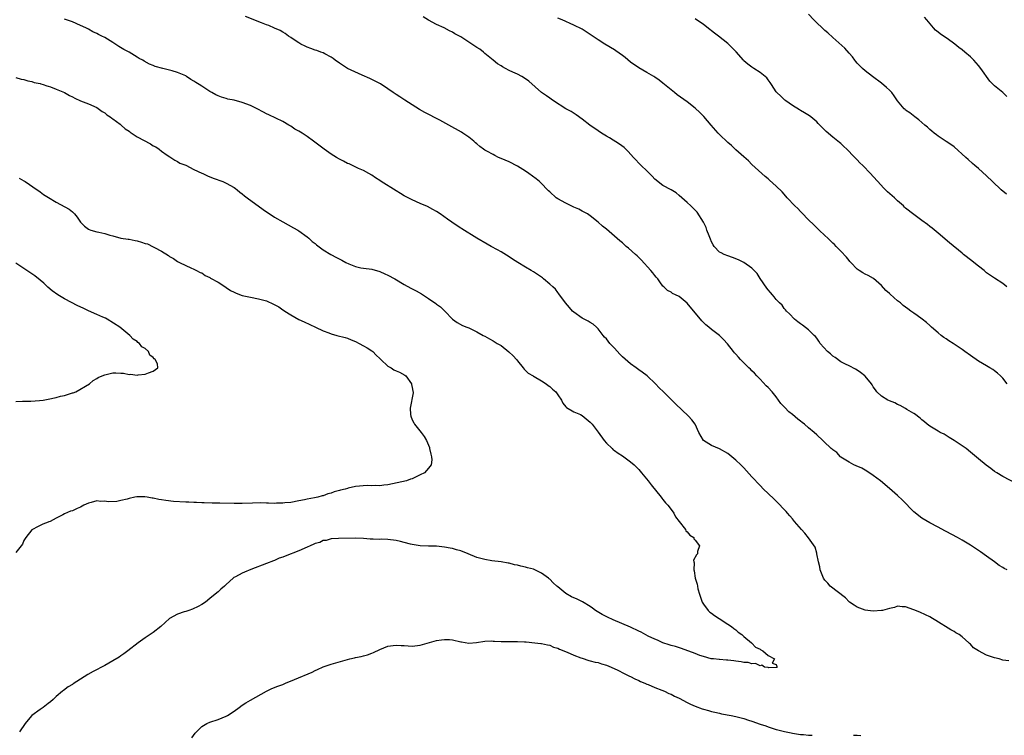
# Model space of a CAD drawing. Units: inches. Extents: x 2616000 to 2619000, y 1509000 to 1512000.
# Drawn here: x 2616424 to 2616667, y 1510822 to 1510999 of the extents above; entities that cross this region are included whole.
import ezdxf

# ---------------------------------------------------------------- set-up
doc = ezdxf.new("R2010")
doc.units = ezdxf.units.IN
doc.header["$MEASUREMENT"] = 0
doc.layers.add('LD26161509_10ft', color=113, linetype='Continuous')

msp = doc.modelspace()

# ---------------------------------------------------------------- linework, layer by layer
at = {"layer": 'LD26161509_10ft'}
for points, elevation in [([(2616667.94, 1510955.94), (2616666.65, 1510957), (2616664.5, 1510959), (2616663, 1510960.46), (2616661, 1510962.27), (2616660.14, 1510963), (2616659.5, 1510963.5), (2616658.44, 1510964.44), (2616657.85, 1510965), (2616655, 1510967.58), (2616654.19, 1510968.19), (2616653, 1510968.93), (2616651, 1510970.22), (2616650.59, 1510970.59), (2616650.07, 1510971), (2616649.51, 1510971.51), (2616649, 1510971.89), (2616648.44, 1510972.44), (2616647.77, 1510973), (2616646.29, 1510974.29), (2616645.26, 1510975), (2616644, 1510976), (2616643, 1510976.71), (2616642.84, 1510976.84), (2616642.66, 1510977), (2616641, 1510978.98), (2616640.2, 1510980.2), (2616639.55, 1510981), (2616639, 1510981.62), (2616638.3, 1510982.3), (2616637, 1510983.37), (2616634.79, 1510985), (2616633, 1510986.39), (2616632.31, 1510987), (2616631, 1510988.31), (2616630.7, 1510988.7), (2616630.44, 1510989), (2616629.82, 1510989.82), (2616629, 1510990.74), (2616627.96, 1510991.96), (2616625, 1510994.61), (2616623.77, 1510995.77), (2616623, 1510996.4), (2616622.68, 1510996.68), (2616622.37, 1510997), (2616621, 1510998.3), (2616620.29, 1510999), (2616619, 1511000.37)], 8220), ([(2616668.52, 1510840.52), (2616667, 1510840.72), (2616666.15, 1510841), (2616665, 1510841.26), (2616663, 1510841.91), (2616661.01, 1510843.01), (2616659.75, 1510843.75), (2616659, 1510844.66), (2616658.78, 1510844.78), (2616658.63, 1510845), (2616657, 1510846.5), (2616656.27, 1510847), (2616655.44, 1510847.44), (2616655, 1510847.79), (2616654.17, 1510848.17), (2616650.5, 1510850.5), (2616649.67, 1510851), (2616649, 1510851.37), (2616647.9, 1510851.9), (2616646.52, 1510852.52), (2616645, 1510853.15), (2616643, 1510853.88), (2616642.11, 1510853.89), (2616641, 1510854.01), (2616640.28, 1510853.72), (2616639, 1510853.49), (2616637.28, 1510853), (2616637, 1510852.94), (2616635, 1510852.79), (2616633, 1510853.02), (2616631, 1510853.79), (2616630.25, 1510854.25), (2616629.15, 1510855), (2616629, 1510855.14), (2616628.1, 1510856.11), (2616624.34, 1510859), (2616623.73, 1510859.73), (2616623, 1510860.5), (2616622.66, 1510861), (2616622.23, 1510862.23), (2616621.89, 1510863), (2616621.78, 1510863.78), (2616621.46, 1510865), (2616621.05, 1510866.95), (2616621.05, 1510867.05), (2616621, 1510867.16), (2616620.59, 1510868.59), (2616619, 1510870.9), (2616618.07, 1510872.07), (2616617.23, 1510873), (2616615.52, 1510875), (2616615.29, 1510875.29), (2616615, 1510875.61), (2616614.38, 1510876.38), (2616613.82, 1510877), (2616613.45, 1510877.45), (2616613, 1510877.91), (2616611.52, 1510879.52), (2616611, 1510880), (2616610.52, 1510880.52), (2616609, 1510881.89), (2616607.88, 1510883), (2616607, 1510883.84), (2616605, 1510885.99), (2616603, 1510888.23), (2616602.23, 1510889), (2616601, 1510890.17), (2616600.01, 1510891), (2616599, 1510891.75), (2616597, 1510892.91), (2616595, 1510893.78), (2616593, 1510895), (2616591.85, 1510897), (2616590.92, 1510899), (2616590.12, 1510900.12), (2616589.34, 1510901), (2616586.1, 1510904.1), (2616583.17, 1510907), (2616582.06, 1510908.06), (2616581.17, 1510909), (2616579.06, 1510911), (2616577.89, 1510911.89), (2616577, 1510912.5), (2616576.34, 1510913), (2616575, 1510913.93), (2616573, 1510915.7), (2616572.34, 1510916.34), (2616571, 1510917.82), (2616569.9, 1510919), (2616569, 1510920.15), (2616568.57, 1510920.57), (2616568.23, 1510921), (2616567, 1510922.64), (2616566.58, 1510923), (2616565.76, 1510923.76), (2616565, 1510924.21), (2616564.52, 1510924.52), (2616563, 1510925.28), (2616561, 1510926.69), (2616560.66, 1510927), (2616559.89, 1510927.89), (2616558.9, 1510929), (2616557.27, 1510931.27), (2616557, 1510931.58), (2616556.39, 1510932.39), (2616555.78, 1510933), (2616555, 1510933.69), (2616553.44, 1510935), (2616553.19, 1510935.19), (2616552.02, 1510936.02), (2616551, 1510936.67), (2616550.43, 1510937), (2616549, 1510937.89), (2616547.12, 1510939), (2616545.82, 1510939.82), (2616545, 1510940.38), (2616543, 1510941.62), (2616542.12, 1510942.12), (2616540.49, 1510943), (2616539.5, 1510943.5), (2616536.97, 1510945), (2616533.3, 1510947.3), (2616533, 1510947.52), (2616532.08, 1510948.08), (2616530.82, 1510949), (2616529.71, 1510949.71), (2616527.95, 1510951), (2616527, 1510951.6), (2616526.12, 1510952.12), (2616524.82, 1510952.82), (2616523, 1510953.63), (2616521, 1510954.48), (2616519, 1510955.51), (2616518.1, 1510956.1), (2616517, 1510956.75), (2616513.35, 1510959), (2616513, 1510959.25), (2616511.93, 1510959.93), (2616511, 1510960.59), (2616510.31, 1510961), (2616509, 1510961.72), (2616507.74, 1510962.26), (2616506.21, 1510963), (2616505.38, 1510963.38), (2616505, 1510963.52), (2616504.05, 1510964.05), (2616503, 1510964.56), (2616502.27, 1510965), (2616501, 1510965.8), (2616499.24, 1510967), (2616496.62, 1510969), (2616495, 1510970.17), (2616493.77, 1510971), (2616493, 1510971.46), (2616492.01, 1510972.01), (2616491, 1510972.72), (2616490.54, 1510973), (2616489, 1510973.87), (2616485.55, 1510975.55), (2616485, 1510975.77), (2616484.2, 1510976.2), (2616482.67, 1510977), (2616481, 1510977.8), (2616479, 1510978.56), (2616477, 1510979.11), (2616475.43, 1510979.43), (2616475, 1510979.54), (2616473.88, 1510979.88), (2616473, 1510980.2), (2616472.47, 1510980.47), (2616471.5, 1510981), (2616471, 1510981.3), (2616469.96, 1510981.96), (2616469, 1510982.59), (2616468.31, 1510983), (2616467.5, 1510983.5), (2616467, 1510983.88), (2616466.27, 1510984.27), (2616465.23, 1510985), (2616465, 1510985.13), (2616463, 1510985.95), (2616461.63, 1510986.37), (2616461, 1510986.52), (2616459.35, 1510987), (2616457.49, 1510987.49), (2616457, 1510987.69), (2616456.04, 1510988.04), (2616454.75, 1510988.75), (2616454.39, 1510989), (2616453.46, 1510989.46), (2616453, 1510989.74), (2616451.01, 1510991), (2616449.7, 1510991.7), (2616448.44, 1510992.44), (2616447, 1510993.37), (2616445, 1510994.63), (2616444.29, 1510995), (2616443.41, 1510995.41), (2616443, 1510995.66), (2616442.06, 1510996.06), (2616441, 1510996.66), (2616440.32, 1510997), (2616439, 1510997.64), (2616437, 1510998.51), (2616435, 1510999.16)], 8170), ([(2616668.13, 1510863), (2616667.38, 1510863.38), (2616667, 1510863.64), (2616666.13, 1510864.13), (2616665, 1510865), (2616663, 1510866.43), (2616661.47, 1510867.47), (2616661, 1510867.81), (2616660.27, 1510868.27), (2616659, 1510869.12), (2616657, 1510870.34), (2616655.84, 1510871), (2616653, 1510872.49), (2616652.66, 1510872.66), (2616651, 1510873.57), (2616649, 1510874.65), (2616647, 1510875.79), (2616645, 1510877.38), (2616642.21, 1510880.21), (2616641, 1510881.38), (2616639, 1510883.14), (2616636.76, 1510885), (2616635, 1510886.33), (2616633.42, 1510887.42), (2616632.13, 1510888.13), (2616630.76, 1510888.76), (2616630.17, 1510889), (2616629, 1510889.63), (2616627, 1510890.91), (2616626.88, 1510891), (2616626, 1510892), (2616625, 1510892.68), (2616624.84, 1510892.84), (2616624.61, 1510893), (2616622.78, 1510894.78), (2616622.51, 1510895), (2616621, 1510896.39), (2616620.37, 1510897), (2616619, 1510898.12), (2616618.02, 1510899), (2616617.43, 1510899.43), (2616617, 1510899.79), (2616616.31, 1510900.31), (2616615, 1510901.43), (2616614.12, 1510902.12), (2616613.13, 1510903.13), (2616613, 1510903.3), (2616612.18, 1510904.18), (2616611.59, 1510905), (2616611, 1510905.77), (2616609.97, 1510907), (2616609, 1510908.1), (2616608.55, 1510908.55), (2616607, 1510910.17), (2616606.18, 1510911), (2616605.61, 1510911.61), (2616605, 1510912.22), (2616604.63, 1510912.63), (2616604.22, 1510913), (2616603, 1510914.22), (2616602.19, 1510915), (2616601.64, 1510915.64), (2616601, 1510916.31), (2616600.69, 1510916.69), (2616600.4, 1510917), (2616598.94, 1510918.94), (2616597.99, 1510919.99), (2616596.97, 1510921), (2616595, 1510922.41), (2616594.33, 1510923), (2616593.58, 1510923.58), (2616592.59, 1510924.59), (2616592.29, 1510925), (2616591, 1510926.59), (2616589, 1510928.94), (2616587, 1510930.59), (2616586.14, 1510931), (2616585.38, 1510931.38), (2616585, 1510931.68), (2616584.11, 1510932.11), (2616583.18, 1510933), (2616583, 1510933.15), (2616582.2, 1510934.2), (2616581.71, 1510935), (2616581.36, 1510935.36), (2616581, 1510935.78), (2616580.48, 1510936.48), (2616580.04, 1510937), (2616577.63, 1510939.63), (2616577, 1510940.25), (2616576.63, 1510940.63), (2616576.24, 1510941), (2616574.52, 1510942.52), (2616573.94, 1510943), (2616573, 1510943.83), (2616572.35, 1510944.35), (2616569, 1510947.22), (2616568.01, 1510948.01), (2616567, 1510949.02), (2616565, 1510950.57), (2616564.36, 1510951), (2616563.48, 1510951.48), (2616563, 1510951.72), (2616562.16, 1510952.16), (2616561, 1510952.7), (2616560.81, 1510952.81), (2616559, 1510953.67), (2616557, 1510954.74), (2616556.6, 1510955), (2616555, 1510956.45), (2616554.74, 1510956.74), (2616554.46, 1510957), (2616553, 1510958.54), (2616552.51, 1510959), (2616551.69, 1510959.69), (2616549.87, 1510961), (2616549, 1510961.58), (2616547, 1510962.82), (2616545, 1510963.87), (2616543, 1510964.74), (2616542.37, 1510965), (2616541.45, 1510965.45), (2616541, 1510965.68), (2616539.47, 1510966.53), (2616539, 1510966.77), (2616538.65, 1510967), (2616537.69, 1510967.69), (2616537, 1510968.32), (2616536.63, 1510968.63), (2616536.25, 1510969), (2616535, 1510969.96), (2616533.5, 1510971), (2616533.19, 1510971.19), (2616530.03, 1510973), (2616527.8, 1510974.2), (2616524.11, 1510976.11), (2616522.84, 1510976.84), (2616519.15, 1510979.15), (2616517.94, 1510979.94), (2616517, 1510980.53), (2616516.29, 1510981), (2616515, 1510981.91), (2616513.15, 1510983.15), (2616511.88, 1510983.88), (2616511, 1510984.28), (2616510.53, 1510984.53), (2616508.67, 1510985.33), (2616505, 1510987.01), (2616503.81, 1510987.81), (2616503, 1510988.28), (2616501.97, 1510989), (2616501.45, 1510989.45), (2616501, 1510989.75), (2616499.44, 1510990.56), (2616499, 1510990.81), (2616498.42, 1510991), (2616497.39, 1510991.39), (2616497, 1510991.51), (2616495.94, 1510991.94), (2616495, 1510992.26), (2616494.52, 1510992.52), (2616493.51, 1510993), (2616493, 1510993.31), (2616492.1, 1510993.9), (2616491, 1510994.66), (2616490.46, 1510995), (2616489.63, 1510995.63), (2616489, 1510995.94), (2616488.36, 1510996.36), (2616487, 1510996.93), (2616485.57, 1510997.57), (2616485, 1510997.77), (2616483.76, 1510998.24), (2616479.8, 1510999.8)], 8180), ([(2616670.36, 1510884.36), (2616667, 1510886.14), (2616665.57, 1510887), (2616665, 1510887.36), (2616664.04, 1510888.04), (2616662.89, 1510888.89), (2616661, 1510890.46), (2616659, 1510892.15), (2616657.92, 1510893), (2616657, 1510893.67), (2616655, 1510895.04), (2616653.77, 1510895.77), (2616653, 1510896.27), (2616652.53, 1510896.53), (2616651.57, 1510897), (2616651, 1510897.32), (2616649, 1510898.53), (2616648.35, 1510899), (2616647.62, 1510899.62), (2616647, 1510900.11), (2616646.55, 1510900.55), (2616645.9, 1510901), (2616645.42, 1510901.42), (2616645, 1510901.69), (2616643.3, 1510902.7), (2616643, 1510902.9), (2616641.67, 1510903.67), (2616641, 1510903.94), (2616640.29, 1510904.29), (2616639, 1510904.83), (2616638.61, 1510905), (2616637, 1510905.98), (2616635.9, 1510907), (2616635.51, 1510907.51), (2616635, 1510908.27), (2616634.74, 1510908.74), (2616634.57, 1510909), (2616633, 1510910.87), (2616632.87, 1510911), (2616631.81, 1510911.81), (2616631, 1510912.36), (2616630.63, 1510912.63), (2616629, 1510913.44), (2616628.16, 1510913.84), (2616627, 1510914.47), (2616625.54, 1510915.54), (2616625, 1510915.87), (2616624.42, 1510916.42), (2616623.71, 1510917), (2616621.86, 1510919), (2616621.55, 1510919.55), (2616621, 1510920.29), (2616620.69, 1510920.69), (2616620.4, 1510921), (2616619, 1510922.33), (2616617.53, 1510923.53), (2616617, 1510923.87), (2616616.38, 1510924.38), (2616615.54, 1510925), (2616614.3, 1510926.3), (2616613.51, 1510927), (2616613.31, 1510927.31), (2616613, 1510927.62), (2616612.43, 1510928.43), (2616611.83, 1510929), (2616611, 1510929.87), (2616610.53, 1510930.53), (2616610.08, 1510931), (2616609.6, 1510931.6), (2616609, 1510932.21), (2616608.69, 1510932.69), (2616607, 1510935.06), (2616606.27, 1510936.27), (2616605, 1510937.64), (2616603.01, 1510939.01), (2616601.66, 1510939.66), (2616600.23, 1510940.23), (2616599, 1510940.66), (2616598.17, 1510941), (2616597.36, 1510941.36), (2616597, 1510941.59), (2616595.67, 1510943), (2616595.38, 1510943.38), (2616595, 1510944.12), (2616594.74, 1510944.74), (2616594.4, 1510945.6), (2616593.87, 1510947), (2616593.65, 1510947.65), (2616593, 1510949.02), (2616591.44, 1510951.44), (2616591, 1510951.92), (2616590.47, 1510952.47), (2616589.87, 1510953), (2616589, 1510953.81), (2616587.64, 1510955), (2616587, 1510955.61), (2616586.26, 1510956.26), (2616584.99, 1510956.99), (2616583, 1510958.06), (2616581, 1510959.6), (2616580.34, 1510960.34), (2616579.7, 1510961), (2616579, 1510961.66), (2616577.63, 1510963), (2616575.68, 1510965), (2616574.43, 1510966.43), (2616573.83, 1510967), (2616573.42, 1510967.42), (2616572.27, 1510968.27), (2616569.79, 1510969.79), (2616569, 1510970.23), (2616567.78, 1510971), (2616567, 1510971.53), (2616564.91, 1510973), (2616563, 1510974.48), (2616561.52, 1510975.52), (2616560.31, 1510976.31), (2616559, 1510977.04), (2616555.95, 1510979), (2616555.4, 1510979.4), (2616555, 1510979.63), (2616554.21, 1510980.21), (2616553, 1510981.03), (2616549.8, 1510983.8), (2616549, 1510984.4), (2616548.07, 1510985), (2616547, 1510985.55), (2616545.91, 1510986.09), (2616545, 1510986.51), (2616544.07, 1510987), (2616543.35, 1510987.35), (2616543, 1510987.62), (2616542.1, 1510988.1), (2616541, 1510989.05), (2616539, 1510990.7), (2616538.66, 1510991), (2616537.71, 1510991.71), (2616537, 1510992.14), (2616535.78, 1510993), (2616533, 1510994.79), (2616531.58, 1510995.58), (2616531, 1510995.93), (2616530.26, 1510996.26), (2616528.87, 1510997), (2616527, 1510997.88), (2616525, 1510998.94), (2616523.73, 1510999.73)], 8190), ([(2616668.12, 1510909), (2616667, 1510910.42), (2616666.47, 1510911), (2616665.68, 1510911.68), (2616665, 1510912.25), (2616664.55, 1510912.55), (2616663.83, 1510913), (2616663, 1510913.46), (2616661, 1510914.61), (2616659, 1510916.02), (2616657.67, 1510917), (2616657, 1510917.46), (2616654.72, 1510919), (2616653.65, 1510919.65), (2616653, 1510920.1), (2616652.45, 1510920.45), (2616651.75, 1510921), (2616651, 1510921.62), (2616649.42, 1510923), (2616649, 1510923.42), (2616648.16, 1510924.16), (2616647.12, 1510925), (2616645.88, 1510925.88), (2616645, 1510926.47), (2616644.3, 1510927), (2616643.53, 1510927.53), (2616642.39, 1510928.39), (2616641.72, 1510929), (2616641, 1510929.55), (2616639.16, 1510931.16), (2616639, 1510931.32), (2616638.1, 1510932.1), (2616637, 1510933.35), (2616635.04, 1510935.04), (2616633.76, 1510935.76), (2616633, 1510936.1), (2616632.43, 1510936.43), (2616631.52, 1510937), (2616631, 1510937.39), (2616629.42, 1510939), (2616629.24, 1510939.24), (2616629, 1510939.5), (2616628.35, 1510940.35), (2616627, 1510941.79), (2616625.82, 1510943), (2616625.44, 1510943.44), (2616625, 1510943.82), (2616624.4, 1510944.4), (2616623.72, 1510945), (2616623, 1510945.71), (2616621.6, 1510947), (2616621.31, 1510947.31), (2616621, 1510947.6), (2616620.31, 1510948.31), (2616619, 1510949.58), (2616617.32, 1510951.32), (2616617, 1510951.6), (2616616.32, 1510952.32), (2616615.58, 1510953), (2616613.67, 1510955), (2616613.38, 1510955.38), (2616612.45, 1510956.45), (2616611, 1510957.9), (2616609.37, 1510959.37), (2616609, 1510959.66), (2616608.28, 1510960.28), (2616607.42, 1510961), (2616605, 1510963.26), (2616604.17, 1510964.17), (2616603, 1510965.1), (2616601, 1510966.88), (2616599.94, 1510967.94), (2616599, 1510968.68), (2616597, 1510970.62), (2616596.65, 1510971), (2616594.95, 1510972.95), (2616593.11, 1510975.11), (2616592.12, 1510976.12), (2616591, 1510977.15), (2616589, 1510978.69), (2616586.49, 1510980.49), (2616585.83, 1510981), (2616583, 1510983.32), (2616582.05, 1510984.05), (2616581, 1510984.82), (2616580.73, 1510985), (2616579, 1510986.01), (2616577, 1510987.14), (2616575, 1510988.57), (2616573.67, 1510989.67), (2616573, 1510990.19), (2616571.37, 1510991.37), (2616571, 1510991.62), (2616568.66, 1510993), (2616567, 1510994.05), (2616565, 1510995.4), (2616564.01, 1510996.01), (2616563, 1510996.66), (2616561, 1510997.71), (2616558.07, 1510999), (2616557, 1510999.45)], 8200), ([(2616668.03, 1510933), (2616667, 1510933.8), (2616665, 1510935.11), (2616663, 1510936.49), (2616662.38, 1510937), (2616661, 1510938.07), (2616659.83, 1510939), (2616659.38, 1510939.38), (2616657.32, 1510941), (2616657, 1510941.29), (2616653.88, 1510943.89), (2616651, 1510946.25), (2616649.52, 1510947.52), (2616649, 1510947.94), (2616648.4, 1510948.4), (2616647, 1510949.43), (2616645, 1510950.86), (2616643, 1510952.48), (2616642.72, 1510952.72), (2616642.45, 1510953), (2616641, 1510954.28), (2616640.23, 1510955), (2616638.51, 1510956.51), (2616637.5, 1510957.5), (2616636.09, 1510959), (2616635, 1510960.26), (2616634.33, 1510961), (2616632.42, 1510963), (2616631.69, 1510963.69), (2616631, 1510964.43), (2616630.7, 1510964.7), (2616630.43, 1510965), (2616629.69, 1510965.69), (2616629, 1510966.49), (2616628.46, 1510967), (2616627.68, 1510967.68), (2616627, 1510968.39), (2616626.66, 1510968.66), (2616626.27, 1510969), (2616625, 1510970.02), (2616623.38, 1510971.38), (2616621.41, 1510973.41), (2616621, 1510973.8), (2616619.54, 1510975), (2616619.23, 1510975.23), (2616618.02, 1510976.02), (2616617, 1510976.55), (2616616.74, 1510976.74), (2616615, 1510977.8), (2616613.37, 1510979), (2616613.17, 1510979.17), (2616613, 1510979.28), (2616612.16, 1510980.16), (2616611.17, 1510981), (2616611, 1510981.24), (2616609.82, 1510983), (2616609.54, 1510983.54), (2616609, 1510984.19), (2616608.66, 1510984.66), (2616608.28, 1510985), (2616607, 1510986), (2616605.48, 1510987), (2616605, 1510987.29), (2616604.02, 1510988.02), (2616603, 1510988.89), (2616602.88, 1510989), (2616601.07, 1510991.07), (2616600.1, 1510992.1), (2616599.2, 1510993), (2616599, 1510993.18), (2616596.69, 1510995), (2616595.71, 1510995.71), (2616595, 1510996.3), (2616594.59, 1510996.59), (2616593, 1510997.87), (2616591, 1510999.22)], 8210), ([(2616668.01, 1510980.01), (2616667, 1510981), (2616665, 1510982.67), (2616664.67, 1510983), (2616663.81, 1510983.81), (2616661.56, 1510987), (2616661, 1510987.74), (2616659.84, 1510989), (2616659, 1510989.83), (2616657.67, 1510991), (2616657, 1510991.56), (2616656.16, 1510992.16), (2616655.17, 1510993), (2616654.53, 1510993.47), (2616653, 1510994.54), (2616652.33, 1510995), (2616651.52, 1510995.52), (2616651, 1510995.99), (2616650.42, 1510996.42), (2616649.88, 1510997), (2616648.26, 1510999), (2616647.66, 1510999.66)], 8230), ([(2616423, 1510984.75), (2616424.33, 1510984.33), (2616425, 1510984.29), (2616425.94, 1510983.94), (2616427, 1510983.76), (2616427.55, 1510983.55), (2616429, 1510983.23), (2616429.16, 1510983.16), (2616429.78, 1510983), (2616430.68, 1510982.68), (2616431, 1510982.61), (2616431.56, 1510982.44), (2616433, 1510981.9), (2616435, 1510981.05), (2616436.28, 1510980.28), (2616437, 1510979.94), (2616437.61, 1510979.61), (2616439, 1510979.01), (2616441, 1510978.22), (2616443, 1510977.33), (2616444.37, 1510976.37), (2616445, 1510976.01), (2616445.53, 1510975.53), (2616446.34, 1510975), (2616446.71, 1510974.71), (2616447, 1510974.55), (2616448.79, 1510973.21), (2616449.06, 1510973), (2616450.08, 1510972.08), (2616451, 1510971.48), (2616451.27, 1510971.27), (2616453, 1510970.1), (2616456.31, 1510968.31), (2616457, 1510967.88), (2616457.58, 1510967.58), (2616458.43, 1510967), (2616459, 1510966.54), (2616460.42, 1510965.58), (2616461.1, 1510965.1), (2616461.29, 1510965), (2616462.3, 1510964.3), (2616463, 1510964.01), (2616463.59, 1510963.59), (2616465, 1510963.04), (2616467, 1510961.98), (2616469, 1510961.1), (2616469.26, 1510961), (2616470.4, 1510960.4), (2616471.82, 1510959.82), (2616474.2, 1510959), (2616475, 1510958.65), (2616477, 1510957.54), (2616477.3, 1510957.3), (2616477.76, 1510957), (2616478.42, 1510956.42), (2616479, 1510955.99), (2616479.51, 1510955.51), (2616480.23, 1510955), (2616484.14, 1510952.14), (2616487, 1510950.22), (2616489, 1510949.05), (2616490.36, 1510948.36), (2616491.62, 1510947.62), (2616492.71, 1510947), (2616493, 1510946.82), (2616495, 1510945.34), (2616495.41, 1510945), (2616496.24, 1510944.24), (2616497, 1510943.7), (2616497.37, 1510943.37), (2616499, 1510942.17), (2616500.85, 1510941), (2616502.25, 1510940.25), (2616503.57, 1510939.57), (2616504.62, 1510939), (2616505.32, 1510938.68), (2616507, 1510937.99), (2616508.3, 1510937.7), (2616509, 1510937.57), (2616511, 1510937.34), (2616513, 1510936.82), (2616514.21, 1510936.21), (2616515, 1510935.91), (2616516.73, 1510935), (2616519, 1510933.59), (2616520.68, 1510932.68), (2616522.01, 1510932.01), (2616523.28, 1510931.28), (2616525, 1510930.14), (2616526.84, 1510928.84), (2616527, 1510928.68), (2616528.01, 1510928.01), (2616529.05, 1510927), (2616530.98, 1510924.98), (2616532.16, 1510924.16), (2616533.47, 1510923.47), (2616534.55, 1510923), (2616535, 1510922.82), (2616537, 1510921.87), (2616538.56, 1510921), (2616539, 1510920.78), (2616540.12, 1510920.12), (2616541, 1510919.66), (2616542.04, 1510919), (2616543, 1510918.45), (2616544.93, 1510916.93), (2616545.95, 1510915.95), (2616546.76, 1510915), (2616547, 1510914.68), (2616548.42, 1510913), (2616548.65, 1510912.65), (2616549, 1510912.33), (2616549.66, 1510911.66), (2616550.87, 1510911), (2616550.94, 1510910.94), (2616551.16, 1510910.84), (2616553, 1510909.72), (2616554.14, 1510909), (2616554.61, 1510908.61), (2616555, 1510908.37), (2616555.71, 1510907.71), (2616556.54, 1510907), (2616557, 1510906.33), (2616557.88, 1510905), (2616558.26, 1510904.26), (2616559, 1510903.31), (2616559.15, 1510903.15), (2616561, 1510902.09), (2616562.61, 1510901.39), (2616563, 1510901.2), (2616565, 1510899.54), (2616565.46, 1510899), (2616567, 1510897.06), (2616568.5, 1510895), (2616569, 1510894.36), (2616570.41, 1510893), (2616570.72, 1510892.72), (2616571, 1510892.52), (2616571.91, 1510891.91), (2616573, 1510891.24), (2616573.34, 1510891), (2616575, 1510889.75), (2616575.84, 1510889), (2616577, 1510887.81), (2616577.73, 1510887), (2616579.36, 1510885), (2616580.08, 1510884.08), (2616582.56, 1510881), (2616582.74, 1510880.74), (2616583, 1510880.45), (2616583.63, 1510879.63), (2616584.22, 1510879), (2616585, 1510877.97), (2616585.7, 1510877), (2616586.14, 1510876.14), (2616587, 1510875), (2616588.6, 1510873), (2616588.69, 1510872.69), (2616589, 1510872.45), (2616589.61, 1510871.61), (2616590.62, 1510871), (2616590.67, 1510870.67), (2616591, 1510870.32), (2616592.03, 1510869), (2616591.56, 1510867.56), (2616591.55, 1510867), (2616591.26, 1510866.74), (2616590.57, 1510865.43), (2616590.63, 1510865), (2616590.73, 1510864.73), (2616590.65, 1510863), (2616590.75, 1510862.75), (2616590.99, 1510861), (2616591.47, 1510859.47), (2616591.51, 1510859), (2616591.65, 1510858.35), (2616592.01, 1510857), (2616592.25, 1510856.25), (2616592.72, 1510855), (2616593, 1510854.56), (2616594.2, 1510853), (2616594.6, 1510852.6), (2616595, 1510852.34), (2616595.73, 1510851.73), (2616596.9, 1510851), (2616599, 1510849.61), (2616599.98, 1510849), (2616600.5, 1510848.5), (2616601, 1510848.18), (2616601.61, 1510847.61), (2616602.51, 1510847), (2616603, 1510846.56), (2616604.9, 1510845), (2616604.93, 1510844.93), (2616605, 1510844.9), (2616605.88, 1510843.88), (2616607, 1510843.38), (2616607.21, 1510843.21), (2616607.66, 1510843), (2616609, 1510841.87), (2616610.57, 1510841), (2616609.97, 1510839.97), (2616611, 1510839.59), (2616611.12, 1510839.12), (2616611.24, 1510839), (2616611.08, 1510838.92), (2616609.17, 1510838.83), (2616609, 1510838.87), (2616608.1, 1510839), (2616607.47, 1510839.47), (2616607, 1510839.29), (2616605.85, 1510839.85), (2616605, 1510839.8), (2616604.09, 1510840.09), (2616603, 1510840.15), (2616602.3, 1510840.3), (2616601, 1510840.42), (2616600.51, 1510840.51), (2616599, 1510840.68), (2616598.73, 1510840.73), (2616597, 1510840.87), (2616596.89, 1510840.89), (2616595.52, 1510841), (2616594.94, 1510841.06), (2616593, 1510841.58), (2616592.13, 1510841.87), (2616591, 1510842.34), (2616587.61, 1510843.61), (2616586.06, 1510844.06), (2616585, 1510844.33), (2616584.51, 1510844.52), (2616583, 1510844.96), (2616581.64, 1510845.64), (2616581, 1510845.85), (2616579.36, 1510846.64), (2616577.58, 1510847.58), (2616577, 1510847.84), (2616575, 1510848.82), (2616570.66, 1510850.66), (2616569.3, 1510851.3), (2616567.97, 1510851.97), (2616566.71, 1510852.71), (2616566.29, 1510853), (2616565.56, 1510853.56), (2616565, 1510853.95), (2616563.14, 1510855.14), (2616561.78, 1510855.78), (2616560.38, 1510856.38), (2616559, 1510857.15), (2616557, 1510858.8), (2616556.79, 1510859), (2616555.83, 1510859.83), (2616555, 1510860.73), (2616554.84, 1510860.84), (2616554.68, 1510861), (2616553, 1510862.19), (2616551, 1510863.17), (2616549.51, 1510863.51), (2616549, 1510863.71), (2616547.9, 1510863.9), (2616547, 1510864.18), (2616546.29, 1510864.29), (2616545, 1510864.66), (2616544.7, 1510864.7), (2616543, 1510865.02), (2616540.71, 1510865.29), (2616539, 1510865.55), (2616538.27, 1510865.73), (2616537, 1510866.09), (2616534.84, 1510867), (2616533, 1510867.71), (2616531.97, 1510867.97), (2616531, 1510868.27), (2616530.36, 1510868.36), (2616529, 1510868.65), (2616527, 1510868.85), (2616525, 1510868.89), (2616523, 1510868.98), (2616521, 1510869.29), (2616520.62, 1510869.38), (2616519, 1510869.8), (2616518.07, 1510870.07), (2616517, 1510870.29), (2616515, 1510870.52), (2616513.42, 1510870.58), (2616513, 1510870.55), (2616511.36, 1510870.64), (2616511, 1510870.6), (2616510.61, 1510870.61), (2616509, 1510870.76), (2616507, 1510870.83), (2616502.8, 1510870.8), (2616501, 1510870.68), (2616499.7, 1510870.3), (2616499, 1510870.26), (2616498.19, 1510869.81), (2616497, 1510869.51), (2616496.67, 1510869.33), (2616495.77, 1510869), (2616495, 1510868.61), (2616493, 1510867.7), (2616489.57, 1510866.43), (2616489, 1510866.14), (2616488.13, 1510865.87), (2616487, 1510865.36), (2616486.71, 1510865.29), (2616485, 1510864.58), (2616481.11, 1510863.11), (2616479.52, 1510862.48), (2616479, 1510862.24), (2616477.32, 1510861.32), (2616476.9, 1510861.1), (2616476.75, 1510861), (2616475, 1510859.42), (2616474.56, 1510859), (2616473.73, 1510858.27), (2616473, 1510857.59), (2616472.33, 1510857), (2616471, 1510855.92), (2616469.91, 1510855), (2616469, 1510854.42), (2616468.08, 1510853.92), (2616466.69, 1510853.31), (2616465.82, 1510853), (2616465, 1510852.76), (2616464.61, 1510852.61), (2616463, 1510852.1), (2616461.02, 1510850.98), (2616459.96, 1510850.04), (2616458.85, 1510849), (2616457, 1510847.54), (2616456.2, 1510847), (2616455, 1510846.24), (2616453.22, 1510845), (2616450.72, 1510843), (2616449.73, 1510842.27), (2616449, 1510841.75), (2616448.54, 1510841.46), (2616447, 1510840.52), (2616445, 1510839.38), (2616442.12, 1510837.88), (2616440.85, 1510837.15), (2616437.17, 1510834.83), (2616437, 1510834.7), (2616435.92, 1510834.08), (2616434.79, 1510833.21), (2616434.52, 1510833), (2616433, 1510831.71), (2616432.24, 1510831), (2616431.58, 1510830.42), (2616431, 1510829.95), (2616429.8, 1510829), (2616429, 1510828.48), (2616427, 1510826.98), (2616426.06, 1510825.94), (2616425.28, 1510825), (2616423.92, 1510823)], 8160), ([(2616423.83, 1510959.83), (2616425, 1510959.22), (2616425.35, 1510959), (2616428.3, 1510957), (2616428.69, 1510956.69), (2616429, 1510956.5), (2616429.85, 1510955.85), (2616431.08, 1510955.08), (2616433, 1510953.9), (2616436.18, 1510952.18), (2616437, 1510951.51), (2616437.3, 1510951.3), (2616437.53, 1510951), (2616438.21, 1510950.21), (2616438.98, 1510948.98), (2616439.96, 1510947.96), (2616441, 1510947.25), (2616441.16, 1510947.16), (2616441.58, 1510947), (2616443, 1510946.6), (2616443.53, 1510946.47), (2616445, 1510946.17), (2616446.25, 1510945.75), (2616447, 1510945.6), (2616448.96, 1510945.04), (2616450.79, 1510944.79), (2616451, 1510944.74), (2616452.48, 1510944.48), (2616453, 1510944.37), (2616454.07, 1510944.07), (2616455, 1510943.73), (2616455.59, 1510943.59), (2616457, 1510942.89), (2616457.32, 1510942.68), (2616459, 1510941.79), (2616460.75, 1510940.75), (2616461, 1510940.52), (2616462.01, 1510940.01), (2616463, 1510939.27), (2616463.48, 1510939), (2616465, 1510938.24), (2616466.3, 1510937.7), (2616467, 1510937.37), (2616467.64, 1510937), (2616468.55, 1510936.55), (2616469, 1510936.44), (2616469.81, 1510935.81), (2616471, 1510935.32), (2616471.17, 1510935.17), (2616473, 1510934.11), (2616474.9, 1510932.9), (2616475, 1510932.86), (2616476.12, 1510932.12), (2616477, 1510931.66), (2616477.45, 1510931.45), (2616479, 1510930.86), (2616481, 1510930.44), (2616483, 1510930.06), (2616484.33, 1510929.67), (2616485, 1510929.49), (2616486.73, 1510928.73), (2616488.02, 1510928.02), (2616489, 1510927.33), (2616489.22, 1510927.22), (2616489.52, 1510927), (2616491, 1510926.04), (2616493, 1510924.94), (2616494.33, 1510924.33), (2616495.7, 1510923.7), (2616497.09, 1510923), (2616499, 1510922.13), (2616500.36, 1510921.64), (2616501, 1510921.39), (2616502.37, 1510921), (2616504.46, 1510920.46), (2616505, 1510920.27), (2616505.91, 1510919.91), (2616507, 1510919.44), (2616507.92, 1510919), (2616509, 1510918.4), (2616509.88, 1510917.88), (2616511, 1510917.2), (2616511.23, 1510917), (2616512.11, 1510916.12), (2616513, 1510915.27), (2616513.25, 1510915), (2616515, 1510913.4), (2616515.8, 1510913), (2616516.49, 1510912.49), (2616517, 1510912.22), (2616517.89, 1510911.89), (2616519.18, 1510911.18), (2616519.4, 1510911), (2616520.83, 1510909), (2616520.83, 1510908.83), (2616521, 1510908.14), (2616521.17, 1510907.17), (2616521.25, 1510907), (2616521.23, 1510906.77), (2616520.47, 1510903), (2616520.59, 1510901.41), (2616520.64, 1510901), (2616521, 1510900.14), (2616521.38, 1510899.38), (2616521.59, 1510899), (2616523.2, 1510897), (2616523.97, 1510895.97), (2616524.54, 1510895), (2616525.24, 1510893.24), (2616525.32, 1510893), (2616525.6, 1510891.6), (2616525.77, 1510891), (2616525.82, 1510890.18), (2616525.7, 1510889), (2616525, 1510888.17), (2616524.08, 1510887), (2616523, 1510886.48), (2616521, 1510885.54), (2616520.6, 1510885.4), (2616519.63, 1510885), (2616515, 1510884.05), (2616513.96, 1510883.96), (2616513, 1510883.81), (2616511.89, 1510883.89), (2616511, 1510883.79), (2616509.84, 1510883.84), (2616507, 1510883.59), (2616505.2, 1510883.2), (2616505, 1510883.17), (2616504.46, 1510883), (2616503.26, 1510882.74), (2616503, 1510882.64), (2616501.68, 1510882.32), (2616501, 1510881.99), (2616500.18, 1510881.82), (2616499, 1510881.32), (2616498.72, 1510881.28), (2616497.64, 1510881), (2616496.83, 1510880.83), (2616495, 1510880.53), (2616494.36, 1510880.36), (2616493, 1510880.08), (2616491, 1510879.69), (2616489.55, 1510879.55), (2616489, 1510879.48), (2616487.47, 1510879.47), (2616487, 1510879.44), (2616485.51, 1510879.51), (2616485, 1510879.5), (2616483.55, 1510879.55), (2616481.53, 1510879.53), (2616479, 1510879.43), (2616477, 1510879.41), (2616473.48, 1510879.48), (2616473, 1510879.51), (2616471.53, 1510879.53), (2616469.6, 1510879.6), (2616469, 1510879.6), (2616467.7, 1510879.7), (2616467, 1510879.69), (2616465.78, 1510879.78), (2616465, 1510879.79), (2616461.95, 1510879.95), (2616460.13, 1510880.13), (2616459, 1510880.32), (2616458.38, 1510880.38), (2616457, 1510880.72), (2616456.72, 1510880.72), (2616455.5, 1510881), (2616454.91, 1510881.09), (2616452.91, 1510881.09), (2616452.39, 1510881), (2616451, 1510880.67), (2616450.52, 1510880.52), (2616449, 1510880.13), (2616447.94, 1510879.94), (2616445.84, 1510879.84), (2616445, 1510880), (2616443.92, 1510879.92), (2616443, 1510880.07), (2616441.67, 1510879.67), (2616441, 1510879.53), (2616439.83, 1510879), (2616439, 1510878.54), (2616438.16, 1510878.16), (2616437, 1510877.64), (2616436.5, 1510877.5), (2616435, 1510876.85), (2616434.65, 1510876.65), (2616433, 1510875.82), (2616431.48, 1510875), (2616431.13, 1510874.87), (2616431, 1510874.8), (2616429.68, 1510874.32), (2616428.33, 1510873.67), (2616427.11, 1510873), (2616427, 1510872.9), (2616425.46, 1510871), (2616425, 1510870.25), (2616424.64, 1510869.36), (2616424.33, 1510869), (2616423, 1510867.31)], 8150), ([(2616423, 1510904.67), (2616424.69, 1510904.69), (2616425, 1510904.71), (2616426.73, 1510904.73), (2616428.89, 1510904.89), (2616429.76, 1510905), (2616431, 1510905.19), (2616433, 1510905.63), (2616434.06, 1510905.94), (2616435, 1510906.16), (2616437, 1510906.75), (2616437.21, 1510906.79), (2616437.81, 1510907), (2616441.18, 1510909), (2616442.16, 1510909.84), (2616443, 1510910.3), (2616443.4, 1510910.6), (2616444.38, 1510911), (2616445, 1510911.27), (2616445.33, 1510911.33), (2616447, 1510911.72), (2616447.73, 1510911.73), (2616449, 1510911.65), (2616449.65, 1510911.65), (2616451, 1510911.33), (2616451.37, 1510911.37), (2616453, 1510911.15), (2616453.22, 1510911.22), (2616455, 1510911.41), (2616455.77, 1510911.77), (2616457, 1510912.14), (2616458.09, 1510913), (2616458.05, 1510913.95), (2616457.49, 1510915), (2616457.17, 1510915.17), (2616457, 1510915.49), (2616456.11, 1510916.11), (2616455.81, 1510917), (2616455, 1510917.75), (2616454.19, 1510918.19), (2616453.58, 1510919), (2616453.21, 1510919.21), (2616453, 1510919.44), (2616452.04, 1510920.04), (2616451.2, 1510921), (2616448.71, 1510923), (2616445.59, 1510925), (2616445.21, 1510925.21), (2616444.53, 1510925.47), (2616443, 1510926.15), (2616441, 1510927.06), (2616439.68, 1510927.68), (2616438.3, 1510928.3), (2616435, 1510930.05), (2616433.41, 1510931), (2616432.01, 1510932.01), (2616430.91, 1510932.91), (2616429.89, 1510933.89), (2616429, 1510934.64), (2616427.69, 1510935.69), (2616425, 1510937.5), (2616423, 1510938.81)], 8140), ([(2616466.54, 1510821.46), (2616467.37, 1510822.63), (2616467.68, 1510823), (2616469, 1510824.3), (2616470.19, 1510825), (2616471, 1510825.38), (2616473, 1510826.05), (2616475, 1510826.82), (2616475.31, 1510827), (2616477, 1510828.1), (2616478.21, 1510829), (2616479, 1510829.57), (2616479.88, 1510830.12), (2616481, 1510830.81), (2616485, 1510833.05), (2616486.34, 1510833.66), (2616487.75, 1510834.25), (2616489, 1510834.71), (2616489.66, 1510835), (2616491.89, 1510835.89), (2616496.26, 1510837.74), (2616497, 1510838.12), (2616497.63, 1510838.37), (2616499, 1510839.04), (2616501, 1510839.74), (2616505, 1510840.84), (2616505.61, 1510841), (2616506.75, 1510841.25), (2616507, 1510841.32), (2616508.42, 1510841.58), (2616509, 1510841.78), (2616509.99, 1510842.01), (2616511, 1510842.45), (2616511.4, 1510842.6), (2616513, 1510843.37), (2616515, 1510844.16), (2616516.3, 1510844.3), (2616517, 1510844.42), (2616518.31, 1510844.31), (2616519, 1510844.29), (2616521, 1510844.18), (2616523, 1510844.4), (2616527, 1510845.57), (2616528.24, 1510845.76), (2616529, 1510845.84), (2616530.23, 1510845.77), (2616531, 1510845.69), (2616533, 1510845.24), (2616533.22, 1510845.22), (2616535, 1510844.93), (2616536.94, 1510845.06), (2616539, 1510845.38), (2616540.56, 1510845.44), (2616541, 1510845.42), (2616541.38, 1510845.38), (2616543, 1510845.31), (2616545, 1510845.29), (2616546.67, 1510845.33), (2616547, 1510845.32), (2616548.75, 1510845.25), (2616549.19, 1510845.19), (2616551.34, 1510845), (2616552.83, 1510844.83), (2616553, 1510844.81), (2616554.47, 1510844.47), (2616555, 1510844.38), (2616555.94, 1510843.94), (2616557, 1510843.65), (2616557.41, 1510843.41), (2616559.31, 1510842.69), (2616561, 1510841.95), (2616562.69, 1510841.31), (2616563, 1510841.18), (2616564.64, 1510840.64), (2616565, 1510840.56), (2616566.22, 1510840.22), (2616567, 1510840.08), (2616567.81, 1510839.81), (2616569, 1510839.49), (2616570.19, 1510839), (2616571.82, 1510838.18), (2616573.37, 1510837.37), (2616574.24, 1510837), (2616574.73, 1510836.73), (2616575, 1510836.62), (2616576.07, 1510836.07), (2616577, 1510835.69), (2616577.45, 1510835.45), (2616578.53, 1510835), (2616579, 1510834.78), (2616579.36, 1510834.64), (2616581, 1510833.91), (2616582.71, 1510833.29), (2616583.39, 1510833), (2616584.47, 1510832.47), (2616585, 1510832.27), (2616585.83, 1510831.83), (2616587, 1510831.3), (2616589, 1510830.25), (2616589.83, 1510829.83), (2616591, 1510829.31), (2616592.69, 1510828.69), (2616593, 1510828.59), (2616594.23, 1510828.23), (2616595, 1510828.04), (2616595.81, 1510827.81), (2616597, 1510827.56), (2616597.45, 1510827.45), (2616599.87, 1510827), (2616601, 1510826.77), (2616603, 1510826.27), (2616604.11, 1510825.89), (2616605, 1510825.62), (2616607, 1510824.91), (2616608.43, 1510824.43), (2616609, 1510824.21), (2616611, 1510823.57), (2616611.44, 1510823.44), (2616613.05, 1510823.05), (2616614.73, 1510822.73), (2616615, 1510822.66), (2616617, 1510822.33), (2616617.71, 1510822.29), (2616619, 1510822.15), (2616619.89, 1510822.11)], 8170), ([(2616630.11, 1510822.11), (2616631, 1510822.17), (2616631.95, 1510822.05)], 8170)]:
    msp.add_lwpolyline(points, dxfattribs=dict(at, elevation=elevation))

doc.saveas('drawing.dxf')
